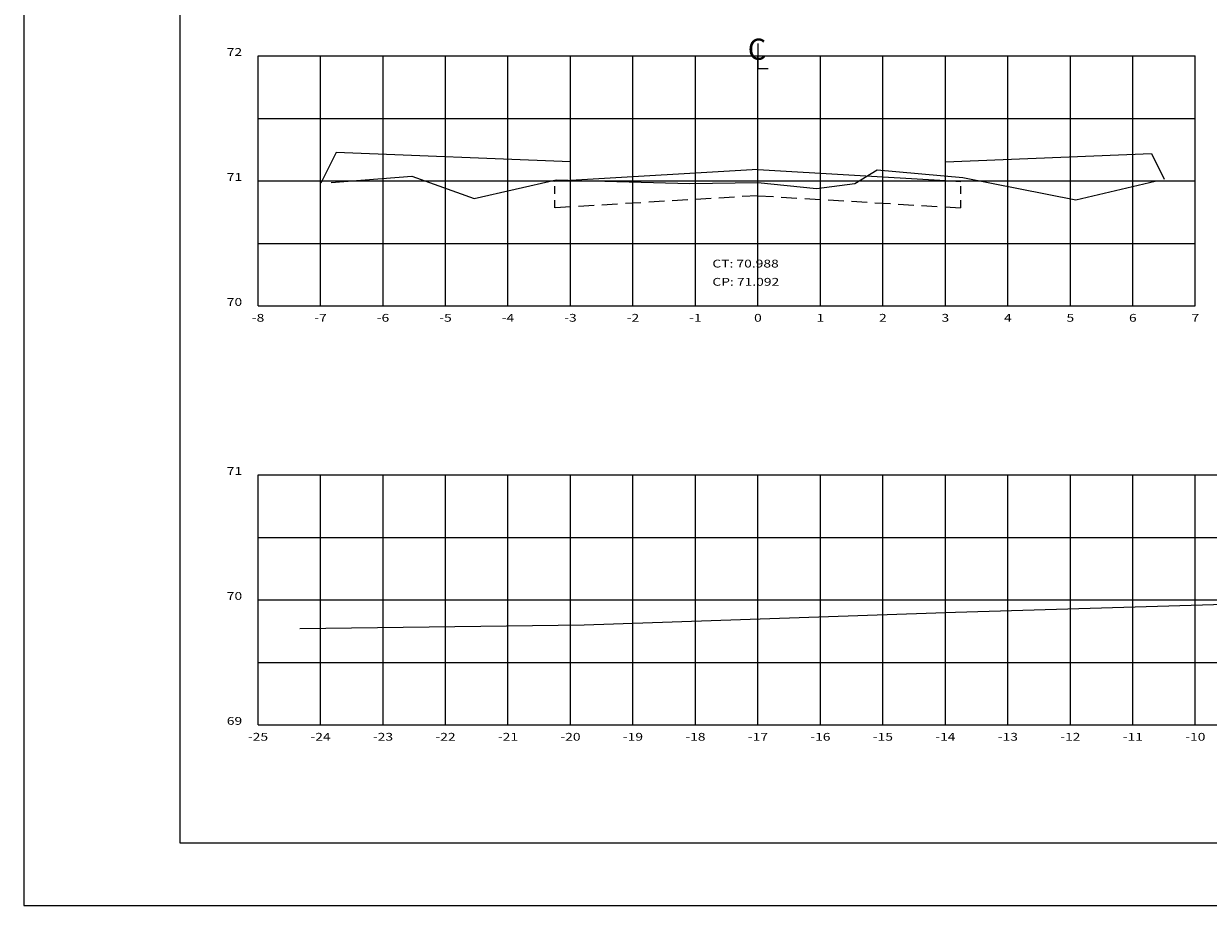
# Model space of a CAD drawing. Extents: x -248 to -113, y -15 to 52.
# Drawn here: x -248 to -229, y -15 to -1 of the extents above; entities that cross this region are included whole.
import ezdxf
from ezdxf.enums import TextEntityAlignment as Align

# ---------------------------------------------------------------- set-up
doc = ezdxf.new("R2010")
doc.units = 0
doc.header["$MEASUREMENT"] = 0
doc.linetypes.add('HIDDEN', pattern=[0.375, 0.25, -0.125])
doc.layers.get('0').update_dxf_attribs({"linetype": 'CONTINUOUS'})
for name, color, linetype in [('ESTRUTURA-PAVIMENTO', 1, 'HIDDEN'), ('PFGC', 5, 'CONTINUOUS'), ('XEG', 7, 'CONTINUOUS'), ('XFG', 5, 'CONTINUOUS'), ('XGRID', 8, 'CONTINUOUS'), ('XGRIDT', 7, 'CONTINUOUS')]:
    doc.layers.add(name, color=color, linetype=linetype)
doc.styles.add('S8', font='simplex', dxfattribs={"height": 3.333})
doc.styles.add('SEÇÕES', font='simplex.shx', dxfattribs={"width": 1.3, "height": 0.125})

# ---------------------------------------------------------------- blocks, each defined once
blk = doc.blocks.new('_CL')
for p, q in [((0, 0.0646), (0, -0.0651)), ((0, -0.0651), (0.0543, -0.0651))]:
    blk.add_line(p, q)
at = {"style": 'S8'}
blk.add_text('C', height=0.1111, dxfattribs=at).set_placement((-0.0049, -0.0201), align=Align.CENTER)

msp = doc.modelspace()

# ---------------------------------------------------------------- linework, layer by layer
at = {"color": 7, "linetype": 'CONTINUOUS'}
for p, q in [((-248.408, 44.137), (-248.408, -15.263)), ((-248.408, -15.263), (-137.409, -15.263))]:
    msp.add_line(p, q, dxfattribs=at)
at = {"color": 5, "linetype": 'CONTINUOUS'}
for p, q in [((-245.908, 43.137), (-245.908, -14.263)), ((-245.908, -14.263), (-138.409, -14.263))]:
    msp.add_line(p, q, dxfattribs=at)
at = {"layer": 'ESTRUTURA-PAVIMENTO', "ltscale": 0.5}
for p, q in [((-239.908, -4.1), (-239.908, -3.679)), ((-233.408, -4.1), (-233.408, -3.679))]:
    msp.add_line(p, q, dxfattribs=at)
at = {"layer": 'ESTRUTURA-PAVIMENTO'}
for points in [[(-239.658, -3.664), (-239.908, -3.679)], [(-233.658, -3.664), (-233.408, -3.679)], [(-236.658, -3.905), (-239.908, -4.1)], [(-236.658, -3.905), (-233.408, -4.1)]]:
    msp.add_lwpolyline(points, dxfattribs=at)
at = {"layer": 'PFGC'}
for p, q in [((-239.658, -3.664), (-239.658, -3.364)), ((-233.658, -3.664), (-233.658, -3.364))]:
    msp.add_line(p, q, dxfattribs=at)
for points in [[(-239.658, -3.364), (-243.408, -3.214)], [(-233.658, -3.364), (-230.358, -3.232)], [(-236.658, -3.484), (-239.658, -3.664)], [(-236.658, -3.484), (-233.658, -3.664)]]:
    msp.add_lwpolyline(points, dxfattribs=at)
at = {"layer": 'XEG'}
for points in [[(-243.488, -3.692), (-242.198, -3.592), (-241.198, -3.952), (-239.888, -3.652), (-237.748, -3.712), (-236.658, -3.692), (-235.718, -3.792), (-235.108, -3.712), (-234.748, -3.492), (-233.378, -3.612), (-231.568, -3.972), (-230.298, -3.672)], [(-243.988, -10.832), (-239.438, -10.772), (-233.498, -10.572), (-228.108, -10.412), (-222.698, -10.252), (-219.658, -10.112), (-216.868, -10.012), (-211.108, -9.732), (-204.908, -9.352), (-198.868, -9.032), (-194.658, -8.772)]]:
    msp.add_lwpolyline(points, dxfattribs=at)
at = {"layer": 'XFG'}
for p, q in [((-243.408, -3.214), (-243.653, -3.705)), ((-230.358, -3.232), (-230.155, -3.638))]:
    msp.add_line(p, q, dxfattribs=at)
at = {"layer": 'XGRID'}
for p, q in [((-244.658, -1.668), (-229.658, -1.668)), ((-244.658, -5.668), (-244.658, -1.668)), ((-243.658, -5.668), (-243.658, -1.668)), ((-242.658, -5.668), (-242.658, -1.668)), ((-241.658, -5.668), (-241.658, -1.668)), ((-240.658, -5.668), (-240.658, -1.668)), ((-239.658, -5.668), (-239.658, -1.668)), ((-238.658, -5.668), (-238.658, -1.668)), ((-237.658, -5.668), (-237.658, -1.668)), ((-236.658, -5.668), (-236.658, -1.668)), ((-235.658, -5.668), (-235.658, -1.668)), ((-234.658, -5.668), (-234.658, -1.668)), ((-233.658, -5.668), (-233.658, -1.668)), ((-232.658, -5.668), (-232.658, -1.668)), ((-231.658, -5.668), (-231.658, -1.668)), ((-230.658, -5.668), (-230.658, -1.668)), ((-229.658, -5.668), (-229.658, -1.668)), ((-244.658, -2.668), (-229.658, -2.668)), ((-244.658, -3.668), (-229.658, -3.668)), ((-244.658, -4.668), (-229.658, -4.668)), ((-244.658, -5.668), (-229.658, -5.668)), ((-244.658, -8.374), (-194.658, -8.374)), ((-244.658, -12.374), (-244.658, -8.374)), ((-243.658, -12.374), (-243.658, -8.374)), ((-242.658, -12.374), (-242.658, -8.374)), ((-241.658, -12.374), (-241.658, -8.374)), ((-240.658, -12.374), (-240.658, -8.374)), ((-239.658, -12.374), (-239.658, -8.374)), ((-238.658, -12.374), (-238.658, -8.374)), ((-237.658, -12.374), (-237.658, -8.374)), ((-236.658, -12.374), (-236.658, -8.374)), ((-235.658, -12.374), (-235.658, -8.374)), ((-234.658, -12.374), (-234.658, -8.374)), ((-233.658, -12.374), (-233.658, -8.374)), ((-232.658, -12.374), (-232.658, -8.374)), ((-231.658, -12.374), (-231.658, -8.374)), ((-230.658, -12.374), (-230.658, -8.374)), ((-229.658, -12.374), (-229.658, -8.374)), ((-244.658, -9.374), (-194.658, -9.374)), ((-244.658, -10.374), (-194.658, -10.374)), ((-244.658, -11.374), (-194.658, -11.374)), ((-244.658, -12.374), (-194.658, -12.374))]:
    msp.add_line(p, q, dxfattribs=at)

# ---------------------------------------------------------------- block references
at = {"layer": 'XGRIDT', "xscale": 3.04921968787515, "yscale": 3.04921968787515, "zscale": 3.04921968787515}
msp.add_blockref('_CL', (-236.658, -1.668), dxfattribs=at)

# ---------------------------------------------------------------- texts
at = {"layer": 'XGRIDT', "style": 'SEÇÕES', "width": 1.3}
for s, p in [('72', (-244.912, -1.668)), ('71', (-244.912, -3.668)), ('70', (-244.912, -5.668)), ('71', (-244.912, -8.374)), ('70', (-244.912, -10.374)), ('69', (-244.912, -12.374))]:
    msp.add_text(s, height=0.125, dxfattribs=at).set_placement(p, align=Align.RIGHT)
at = {"layer": 'XGRIDT', "color": 4, "style": 'SEÇÕES', "width": 1.3}
for s, p in [('CT: 70.988', (-237.387, -5.054)), ('CP: 71.092', (-237.387, -5.346))]:
    msp.add_text(s, height=0.125, dxfattribs=at).set_placement(p)
at = {"layer": 'XGRIDT', "style": 'SEÇÕES', "width": 1.3}
for s, p in [('-8', (-244.658, -5.922)), ('-7', (-243.658, -5.922)), ('-6', (-242.658, -5.922)), ('-5', (-241.658, -5.922)), ('-4', (-240.658, -5.922)), ('-3', (-239.658, -5.922)), ('-2', (-238.658, -5.922)), ('-1', (-237.658, -5.922)), ('0', (-236.658, -5.922)), ('1', (-235.658, -5.922)), ('2', (-234.658, -5.922)), ('3', (-233.658, -5.922)), ('4', (-232.658, -5.922)), ('5', (-231.658, -5.922)), ('6', (-230.658, -5.922)), ('7', (-229.658, -5.922)), ('-25', (-244.658, -12.628)), ('-24', (-243.658, -12.628)), ('-23', (-242.658, -12.628)), ('-22', (-241.658, -12.628)), ('-21', (-240.658, -12.628)), ('-20', (-239.658, -12.628)), ('-19', (-238.658, -12.628)), ('-18', (-237.658, -12.628)), ('-17', (-236.658, -12.628)), ('-16', (-235.658, -12.628)), ('-15', (-234.658, -12.628)), ('-14', (-233.658, -12.628)), ('-13', (-232.658, -12.628)), ('-12', (-231.658, -12.628)), ('-11', (-230.658, -12.628)), ('-10', (-229.658, -12.628))]:
    msp.add_text(s, height=0.125, dxfattribs=at).set_placement(p, align=Align.CENTER)

doc.saveas('drawing.dxf')
